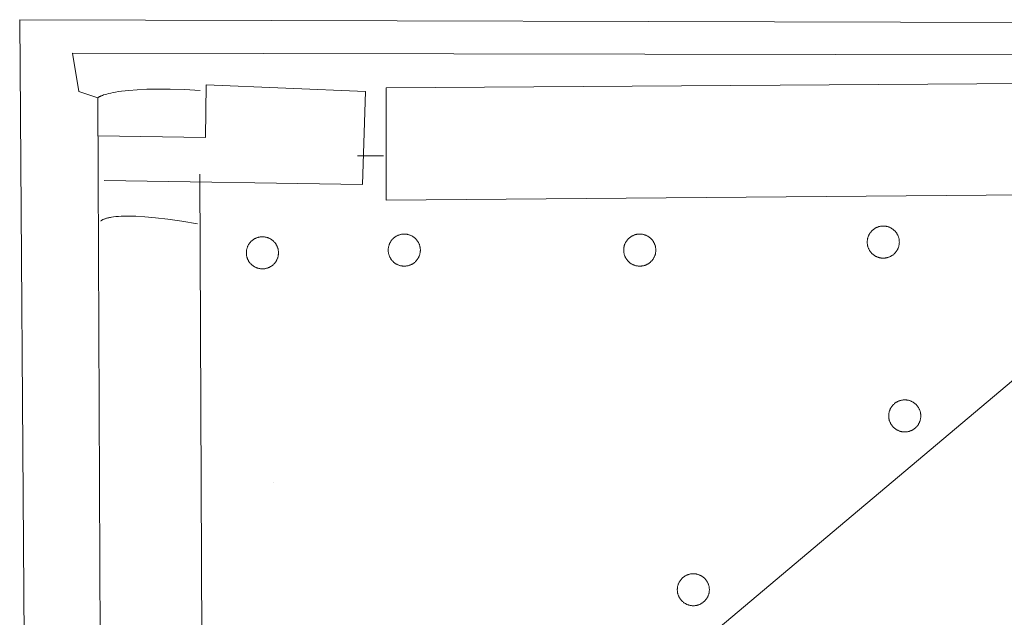
# Model space of a CAD drawing. Units: inches. Extents: x 0 to 188, y 0 to 250.
# Drawn here: x 25 to 43, y 191 to 202 of the extents above; entities that cross this region are included whole.
import ezdxf

# ---------------------------------------------------------------- set-up
doc = ezdxf.new("R2010")
doc.units = ezdxf.units.IN
doc.header["$LTSCALE"] = 0.03937
doc.header["$MEASUREMENT"] = 0
doc.layers.add('Default', color=7, linetype='Continuous')

msp = doc.modelspace()

# ---------------------------------------------------------------- linework, layer by layer
at = {"layer": 'Default', "color": 7, "lineweight": 0}
for p, q in [((26.002, 118.207), (25.379, 201.53)), ((25.379, 201.53), (98.209, 201.322)), ((97.611, 200.809), (26.332, 200.924)), ((26.332, 200.924), (26.447, 200.233)), ((60.55, 200.488), (32.004, 200.299)), ((26.447, 200.233), (26.792, 200.118)), ((28.75, 200.349), (28.738, 199.399)), ((31.629, 200.233), (28.75, 200.349)), ((31.578, 198.547), (31.629, 200.233)), ((32.004, 200.299), (32.004, 198.263)), ((26.792, 200.118), (27.137, 122.506)), ((28.738, 199.399), (26.792, 199.427)), ((31.483, 199.068), (31.957, 199.068)), ((28.981, 122.391), (28.635, 198.736)), ((26.907, 198.621), (31.578, 198.547)), ((32.004, 198.263), (60.645, 198.5)), ((47.247, 198.31), (28.832, 182.783)), ((40.813, 197.736), (40.821, 197.742)), ((40.821, 197.742), (40.829, 197.748)), ((40.829, 197.748), (40.837, 197.753)), ((40.837, 197.753), (40.846, 197.758)), ((40.846, 197.758), (40.855, 197.763)), ((40.855, 197.763), (40.864, 197.768)), ((40.864, 197.768), (40.873, 197.772)), ((40.873, 197.772), (40.882, 197.776)), ((40.882, 197.776), (40.892, 197.779)), ((40.892, 197.779), (40.901, 197.783)), ((40.901, 197.783), (40.911, 197.786)), ((40.911, 197.786), (40.921, 197.788)), ((40.921, 197.788), (40.93, 197.79)), ((40.93, 197.79), (40.94, 197.792)), ((40.94, 197.792), (40.95, 197.794)), ((40.95, 197.794), (40.96, 197.795)), ((40.96, 197.795), (40.97, 197.796)), ((40.97, 197.796), (40.98, 197.796)), ((40.98, 197.796), (40.99, 197.797)), ((40.99, 197.797), (41, 197.796)), ((41, 197.796), (41.01, 197.796)), ((41.01, 197.796), (41.02, 197.795)), ((41.02, 197.795), (41.03, 197.794)), ((41.03, 197.794), (41.04, 197.792)), ((41.04, 197.792), (41.049, 197.791)), ((41.049, 197.791), (41.059, 197.788)), ((41.059, 197.788), (41.069, 197.786)), ((41.069, 197.786), (41.078, 197.783)), ((41.078, 197.783), (41.088, 197.78)), ((41.088, 197.78), (41.097, 197.776)), ((41.097, 197.776), (41.106, 197.773)), ((41.106, 197.773), (41.115, 197.768)), ((41.115, 197.768), (41.124, 197.764)), ((41.124, 197.764), (41.133, 197.759)), ((41.133, 197.759), (41.141, 197.754)), ((41.141, 197.754), (41.15, 197.749)), ((41.15, 197.749), (41.158, 197.743)), ((41.158, 197.743), (41.166, 197.738)), ((29.614, 197.559), (29.623, 197.565)), ((29.623, 197.565), (29.632, 197.569)), ((29.632, 197.569), (29.641, 197.574)), ((29.641, 197.574), (29.65, 197.578)), ((29.65, 197.578), (29.659, 197.582)), ((29.659, 197.582), (29.668, 197.586)), ((29.668, 197.586), (29.678, 197.589)), ((29.678, 197.589), (29.688, 197.592)), ((29.688, 197.592), (29.697, 197.594)), ((29.697, 197.594), (29.707, 197.597)), ((29.707, 197.597), (29.717, 197.598)), ((29.717, 197.598), (29.727, 197.6)), ((29.727, 197.6), (29.737, 197.601)), ((29.737, 197.601), (29.747, 197.602)), ((29.747, 197.602), (29.757, 197.603)), ((29.757, 197.603), (29.767, 197.603)), ((29.767, 197.603), (29.777, 197.603)), ((29.777, 197.603), (29.787, 197.602)), ((29.787, 197.602), (29.797, 197.601)), ((29.797, 197.601), (29.807, 197.6)), ((29.807, 197.6), (29.817, 197.598)), ((29.817, 197.598), (29.827, 197.596)), ((29.827, 197.596), (29.837, 197.594)), ((29.837, 197.594), (29.847, 197.592)), ((29.847, 197.592), (29.857, 197.589)), ((29.857, 197.589), (29.866, 197.585)), ((29.866, 197.585), (29.876, 197.582)), ((29.876, 197.582), (29.885, 197.578)), ((29.885, 197.578), (29.894, 197.573)), ((29.894, 197.573), (29.903, 197.569)), ((29.903, 197.569), (29.912, 197.564)), ((29.912, 197.564), (29.921, 197.559)), ((32.123, 197.563), (32.13, 197.57)), ((32.13, 197.57), (32.137, 197.577)), ((32.137, 197.577), (32.145, 197.584)), ((32.145, 197.584), (32.153, 197.59)), ((32.153, 197.59), (32.161, 197.596)), ((32.161, 197.596), (32.169, 197.602)), ((32.169, 197.602), (32.178, 197.608)), ((32.178, 197.608), (32.186, 197.613)), ((32.186, 197.613), (32.195, 197.618)), ((32.195, 197.618), (32.204, 197.622)), ((32.204, 197.622), (32.213, 197.627)), ((32.213, 197.627), (32.223, 197.631)), ((32.223, 197.631), (32.232, 197.634)), ((32.232, 197.634), (32.242, 197.637)), ((32.242, 197.637), (32.251, 197.64)), ((32.251, 197.64), (32.261, 197.643)), ((32.261, 197.643), (32.271, 197.645)), ((32.271, 197.645), (32.281, 197.647)), ((32.281, 197.647), (32.291, 197.649)), ((32.291, 197.649), (32.301, 197.65)), ((32.301, 197.65), (32.311, 197.651)), ((32.311, 197.651), (32.321, 197.652)), ((32.321, 197.652), (32.331, 197.652)), ((32.331, 197.652), (32.341, 197.652)), ((32.341, 197.652), (32.352, 197.651)), ((32.352, 197.651), (32.362, 197.65)), ((32.362, 197.65), (32.372, 197.649)), ((32.372, 197.649), (32.382, 197.647)), ((32.382, 197.647), (32.392, 197.645)), ((32.392, 197.645), (32.402, 197.643)), ((32.402, 197.643), (32.411, 197.64)), ((32.411, 197.64), (32.421, 197.637)), ((32.421, 197.637), (32.431, 197.634)), ((32.431, 197.634), (32.44, 197.631)), ((32.44, 197.631), (32.449, 197.627)), ((32.449, 197.627), (32.459, 197.622)), ((32.459, 197.622), (32.468, 197.618)), ((32.468, 197.618), (32.477, 197.613)), ((32.477, 197.613), (32.485, 197.608)), ((32.485, 197.608), (32.494, 197.602)), ((32.494, 197.602), (32.502, 197.596)), ((32.502, 197.596), (32.51, 197.59)), ((32.51, 197.59), (32.518, 197.584)), ((32.518, 197.584), (32.526, 197.577)), ((32.526, 197.577), (32.533, 197.57)), ((32.533, 197.57), (32.54, 197.563)), ((36.379, 197.563), (36.387, 197.57)), ((36.387, 197.57), (36.394, 197.577)), ((36.394, 197.577), (36.402, 197.584)), ((36.402, 197.584), (36.41, 197.59)), ((36.41, 197.59), (36.418, 197.596)), ((36.418, 197.596), (36.426, 197.602)), ((36.426, 197.602), (36.434, 197.608)), ((36.434, 197.608), (36.443, 197.613)), ((36.443, 197.613), (36.452, 197.618)), ((36.452, 197.618), (36.461, 197.622)), ((36.461, 197.622), (36.47, 197.627)), ((36.47, 197.627), (36.479, 197.631)), ((36.479, 197.631), (36.489, 197.634)), ((36.489, 197.634), (36.498, 197.638)), ((36.498, 197.638), (36.508, 197.641)), ((36.508, 197.641), (36.518, 197.643)), ((36.518, 197.643), (36.528, 197.645)), ((36.528, 197.645), (36.538, 197.647)), ((36.538, 197.647), (36.548, 197.649)), ((36.548, 197.649), (36.558, 197.65)), ((36.558, 197.65), (36.568, 197.651)), ((36.568, 197.651), (36.578, 197.652)), ((36.578, 197.652), (36.588, 197.652)), ((36.588, 197.652), (36.598, 197.652)), ((36.598, 197.652), (36.608, 197.651)), ((36.608, 197.651), (36.619, 197.65)), ((36.619, 197.65), (36.629, 197.649)), ((36.629, 197.649), (36.639, 197.647)), ((36.639, 197.647), (36.648, 197.645)), ((36.648, 197.645), (36.658, 197.643)), ((36.658, 197.643), (36.668, 197.64)), ((36.668, 197.64), (36.678, 197.637)), ((36.678, 197.637), (36.687, 197.634)), ((36.687, 197.634), (36.697, 197.63)), ((36.697, 197.63), (36.706, 197.626)), ((36.706, 197.626), (36.715, 197.622)), ((36.715, 197.622), (36.724, 197.618)), ((36.724, 197.618), (36.733, 197.613)), ((36.733, 197.613), (36.742, 197.607)), ((36.742, 197.607), (36.75, 197.602)), ((36.75, 197.602), (36.759, 197.596)), ((36.759, 197.596), (36.767, 197.59)), ((36.767, 197.59), (36.775, 197.584)), ((36.775, 197.584), (36.782, 197.577)), ((36.782, 197.577), (36.79, 197.57)), ((36.79, 197.57), (36.797, 197.563)), ((40.705, 197.56), (40.707, 197.57)), ((40.707, 197.57), (40.709, 197.579)), ((40.709, 197.579), (40.712, 197.589)), ((40.712, 197.589), (40.715, 197.599)), ((40.715, 197.599), (40.718, 197.608)), ((40.718, 197.608), (40.722, 197.618)), ((40.722, 197.618), (40.726, 197.627)), ((40.726, 197.627), (40.73, 197.636)), ((40.73, 197.636), (40.735, 197.645)), ((40.735, 197.645), (40.74, 197.654)), ((40.74, 197.654), (40.745, 197.662)), ((40.745, 197.662), (40.751, 197.671)), ((40.751, 197.671), (40.756, 197.679)), ((40.756, 197.679), (40.763, 197.687)), ((40.763, 197.687), (40.769, 197.695)), ((40.769, 197.695), (40.776, 197.702)), ((40.776, 197.702), (40.783, 197.709)), ((40.783, 197.709), (40.79, 197.716)), ((40.79, 197.716), (40.797, 197.723)), ((40.797, 197.723), (40.805, 197.73)), ((40.805, 197.73), (40.813, 197.736)), ((41.166, 197.738), (41.174, 197.731)), ((41.174, 197.731), (41.181, 197.725)), ((41.181, 197.725), (41.189, 197.718)), ((41.189, 197.718), (41.196, 197.712)), ((41.196, 197.712), (41.203, 197.704)), ((41.203, 197.704), (41.209, 197.697)), ((41.209, 197.697), (41.216, 197.689)), ((41.216, 197.689), (41.222, 197.682)), ((41.222, 197.682), (41.228, 197.674)), ((41.228, 197.674), (41.233, 197.665)), ((41.233, 197.665), (41.238, 197.657)), ((41.238, 197.657), (41.243, 197.648)), ((41.243, 197.648), (41.248, 197.64)), ((41.248, 197.64), (41.253, 197.631)), ((41.253, 197.631), (41.257, 197.622)), ((41.257, 197.622), (41.26, 197.613)), ((41.26, 197.613), (41.264, 197.603)), ((41.264, 197.603), (41.267, 197.594)), ((41.267, 197.594), (41.27, 197.585)), ((41.27, 197.585), (41.272, 197.575)), ((41.272, 197.575), (41.275, 197.565)), ((41.275, 197.565), (41.276, 197.556)), ((29.484, 197.376), (29.486, 197.386)), ((29.486, 197.386), (29.489, 197.395)), ((29.489, 197.395), (29.492, 197.405)), ((29.492, 197.405), (29.495, 197.414)), ((29.495, 197.414), (29.499, 197.424)), ((29.499, 197.424), (29.503, 197.433)), ((29.503, 197.433), (29.507, 197.442)), ((29.507, 197.442), (29.512, 197.451)), ((29.512, 197.451), (29.517, 197.46)), ((29.517, 197.46), (29.522, 197.468)), ((29.522, 197.468), (29.527, 197.477)), ((29.527, 197.477), (29.533, 197.485)), ((29.533, 197.485), (29.539, 197.493)), ((29.539, 197.493), (29.546, 197.501)), ((29.546, 197.501), (29.552, 197.508)), ((29.552, 197.508), (29.559, 197.515)), ((29.559, 197.515), (29.566, 197.523)), ((29.566, 197.523), (29.574, 197.529)), ((29.574, 197.529), (29.581, 197.536)), ((29.581, 197.536), (29.589, 197.542)), ((29.589, 197.542), (29.597, 197.548)), ((29.597, 197.548), (29.606, 197.554)), ((29.606, 197.554), (29.614, 197.559)), ((29.921, 197.559), (29.929, 197.553)), ((29.929, 197.553), (29.938, 197.547)), ((29.938, 197.547), (29.946, 197.541)), ((29.946, 197.541), (29.954, 197.535)), ((29.954, 197.535), (29.961, 197.528)), ((29.961, 197.528), (29.969, 197.521)), ((29.969, 197.521), (29.976, 197.514)), ((29.976, 197.514), (29.983, 197.507)), ((29.983, 197.507), (29.989, 197.499)), ((29.989, 197.499), (29.996, 197.491)), ((29.996, 197.491), (30.002, 197.483)), ((30.002, 197.483), (30.008, 197.475)), ((30.008, 197.475), (30.013, 197.466)), ((30.013, 197.466), (30.018, 197.458)), ((30.018, 197.458), (30.023, 197.449)), ((30.023, 197.449), (30.028, 197.44)), ((30.028, 197.44), (30.032, 197.431)), ((30.032, 197.431), (30.036, 197.421)), ((30.036, 197.421), (30.04, 197.412)), ((30.04, 197.412), (30.043, 197.402)), ((30.043, 197.402), (30.046, 197.393)), ((30.046, 197.393), (30.049, 197.383)), ((32.042, 197.382), (32.043, 197.392)), ((32.043, 197.392), (32.044, 197.402)), ((32.044, 197.402), (32.046, 197.412)), ((32.046, 197.412), (32.048, 197.422)), ((32.048, 197.422), (32.05, 197.432)), ((32.05, 197.432), (32.053, 197.441)), ((32.053, 197.441), (32.056, 197.451)), ((32.056, 197.451), (32.059, 197.461)), ((32.059, 197.461), (32.063, 197.47)), ((32.063, 197.47), (32.067, 197.479)), ((32.067, 197.479), (32.071, 197.489)), ((32.071, 197.489), (32.075, 197.498)), ((32.075, 197.498), (32.08, 197.507)), ((32.08, 197.507), (32.086, 197.515)), ((32.086, 197.515), (32.091, 197.524)), ((32.091, 197.524), (32.097, 197.532)), ((32.097, 197.532), (32.103, 197.54)), ((32.103, 197.54), (32.109, 197.548)), ((32.109, 197.548), (32.116, 197.556)), ((32.116, 197.556), (32.123, 197.563)), ((32.54, 197.563), (32.547, 197.556)), ((32.547, 197.556), (32.554, 197.548)), ((32.554, 197.548), (32.56, 197.54)), ((32.56, 197.54), (32.566, 197.532)), ((32.566, 197.532), (32.572, 197.524)), ((32.572, 197.524), (32.578, 197.515)), ((32.578, 197.515), (32.583, 197.506)), ((32.583, 197.506), (32.588, 197.498)), ((32.588, 197.498), (32.592, 197.489)), ((32.592, 197.489), (32.597, 197.479)), ((32.597, 197.479), (32.601, 197.47)), ((32.601, 197.47), (32.604, 197.461)), ((32.604, 197.461), (32.608, 197.451)), ((32.608, 197.451), (32.61, 197.441)), ((32.61, 197.441), (32.613, 197.432)), ((32.613, 197.432), (32.615, 197.422)), ((32.615, 197.422), (32.617, 197.412)), ((32.617, 197.412), (32.619, 197.402)), ((32.619, 197.402), (32.62, 197.392)), ((32.62, 197.392), (32.621, 197.382)), ((36.299, 197.392), (36.301, 197.402)), ((36.299, 197.382), (36.299, 197.392)), ((36.301, 197.402), (36.302, 197.412)), ((36.302, 197.412), (36.304, 197.422)), ((36.304, 197.422), (36.307, 197.432)), ((36.307, 197.432), (36.309, 197.442)), ((36.309, 197.442), (36.312, 197.451)), ((36.312, 197.451), (36.315, 197.461)), ((36.315, 197.461), (36.319, 197.47)), ((36.319, 197.47), (36.323, 197.48)), ((36.323, 197.48), (36.327, 197.489)), ((36.327, 197.489), (36.332, 197.498)), ((36.332, 197.498), (36.337, 197.507)), ((36.337, 197.507), (36.342, 197.515)), ((36.342, 197.515), (36.348, 197.524)), ((36.348, 197.524), (36.353, 197.532)), ((36.353, 197.532), (36.359, 197.54)), ((36.359, 197.54), (36.366, 197.548)), ((36.366, 197.548), (36.372, 197.556)), ((36.372, 197.556), (36.379, 197.563)), ((36.797, 197.563), (36.804, 197.555)), ((36.804, 197.555), (36.81, 197.548)), ((36.81, 197.548), (36.817, 197.54)), ((36.817, 197.54), (36.823, 197.532)), ((36.823, 197.532), (36.829, 197.524)), ((36.829, 197.524), (36.834, 197.515)), ((36.834, 197.515), (36.839, 197.506)), ((36.839, 197.506), (36.844, 197.498)), ((36.844, 197.498), (36.849, 197.488)), ((36.849, 197.488), (36.853, 197.479)), ((36.853, 197.479), (36.857, 197.47)), ((36.857, 197.47), (36.861, 197.461)), ((36.861, 197.461), (36.864, 197.451)), ((36.864, 197.451), (36.867, 197.441)), ((36.867, 197.441), (36.87, 197.431)), ((36.87, 197.431), (36.872, 197.422)), ((36.872, 197.422), (36.874, 197.412)), ((36.874, 197.412), (36.875, 197.402)), ((36.875, 197.402), (36.877, 197.392)), ((36.877, 197.392), (36.878, 197.382)), ((40.7, 197.52), (40.701, 197.53)), ((40.7, 197.51), (40.7, 197.52)), ((40.7, 197.5), (40.7, 197.51)), ((40.7, 197.49), (40.7, 197.5)), ((40.701, 197.48), (40.7, 197.49)), ((40.701, 197.53), (40.702, 197.54)), ((40.702, 197.47), (40.701, 197.48)), ((40.702, 197.54), (40.703, 197.55)), ((40.703, 197.46), (40.702, 197.47)), ((40.703, 197.55), (40.705, 197.56)), ((40.705, 197.45), (40.703, 197.46)), ((40.707, 197.44), (40.705, 197.45)), ((40.71, 197.43), (40.707, 197.44)), ((40.713, 197.42), (40.71, 197.43)), ((40.716, 197.411), (40.713, 197.42)), ((40.719, 197.401), (40.716, 197.411)), ((40.723, 197.392), (40.719, 197.401)), ((40.727, 197.383), (40.723, 197.392)), ((41.256, 197.389), (41.252, 197.38)), ((41.26, 197.398), (41.256, 197.389)), ((41.263, 197.408), (41.26, 197.398)), ((41.267, 197.417), (41.263, 197.408)), ((41.269, 197.427), (41.267, 197.417)), ((41.272, 197.436), (41.269, 197.427)), ((41.274, 197.446), (41.272, 197.436)), ((41.276, 197.456), (41.274, 197.446)), ((41.276, 197.556), (41.278, 197.546)), ((41.278, 197.466), (41.276, 197.456)), ((41.278, 197.546), (41.279, 197.536)), ((41.279, 197.476), (41.278, 197.466)), ((41.279, 197.536), (41.28, 197.526)), ((41.28, 197.486), (41.279, 197.476)), ((41.28, 197.526), (41.28, 197.516)), ((41.28, 197.516), (41.281, 197.506)), ((41.281, 197.506), (41.28, 197.496)), ((41.28, 197.496), (41.28, 197.486)), ((29.477, 197.336), (29.478, 197.346)), ((29.477, 197.326), (29.477, 197.336)), ((29.477, 197.316), (29.477, 197.326)), ((29.477, 197.306), (29.477, 197.316)), ((29.477, 197.296), (29.477, 197.306)), ((29.478, 197.286), (29.477, 197.296)), ((29.478, 197.346), (29.48, 197.356)), ((29.479, 197.276), (29.478, 197.286)), ((29.48, 197.266), (29.479, 197.276)), ((29.48, 197.356), (29.481, 197.366)), ((29.482, 197.256), (29.48, 197.266)), ((29.481, 197.366), (29.484, 197.376)), ((29.484, 197.246), (29.482, 197.256)), ((29.487, 197.236), (29.484, 197.246)), ((29.49, 197.227), (29.487, 197.236)), ((29.493, 197.217), (29.49, 197.227)), ((29.496, 197.208), (29.493, 197.217)), ((29.5, 197.198), (29.496, 197.208)), ((30.04, 197.214), (30.036, 197.205)), ((30.043, 197.224), (30.04, 197.214)), ((30.046, 197.233), (30.043, 197.224)), ((30.049, 197.243), (30.046, 197.233)), ((30.049, 197.383), (30.051, 197.373)), ((30.051, 197.253), (30.049, 197.243)), ((30.051, 197.373), (30.053, 197.363)), ((30.053, 197.263), (30.051, 197.253)), ((30.053, 197.363), (30.054, 197.353)), ((30.054, 197.273), (30.053, 197.263)), ((30.054, 197.353), (30.056, 197.343)), ((30.056, 197.283), (30.054, 197.273)), ((30.056, 197.343), (30.056, 197.333)), ((30.056, 197.333), (30.057, 197.323)), ((30.057, 197.303), (30.056, 197.293)), ((30.056, 197.293), (30.056, 197.283)), ((30.057, 197.323), (30.057, 197.313)), ((30.057, 197.313), (30.057, 197.303)), ((32.042, 197.372), (32.042, 197.382)), ((32.042, 197.362), (32.042, 197.372)), ((32.042, 197.351), (32.042, 197.362)), ((32.042, 197.341), (32.042, 197.351)), ((32.043, 197.331), (32.042, 197.341)), ((32.044, 197.321), (32.043, 197.331)), ((32.046, 197.311), (32.044, 197.321)), ((32.048, 197.301), (32.046, 197.311)), ((32.05, 197.291), (32.048, 197.301)), ((32.053, 197.282), (32.05, 197.291)), ((32.056, 197.272), (32.053, 197.282)), ((32.059, 197.262), (32.056, 197.272)), ((32.063, 197.253), (32.059, 197.262)), ((32.067, 197.244), (32.063, 197.253)), ((32.071, 197.234), (32.067, 197.244)), ((32.076, 197.225), (32.071, 197.234)), ((32.08, 197.217), (32.076, 197.225)), ((32.086, 197.208), (32.08, 197.217)), ((32.091, 197.199), (32.086, 197.208)), ((32.578, 197.208), (32.572, 197.199)), ((32.583, 197.216), (32.578, 197.208)), ((32.588, 197.225), (32.583, 197.216)), ((32.592, 197.234), (32.588, 197.225)), ((32.597, 197.243), (32.592, 197.234)), ((32.601, 197.253), (32.597, 197.243)), ((32.604, 197.262), (32.601, 197.253)), ((32.608, 197.272), (32.604, 197.262)), ((32.61, 197.281), (32.608, 197.272)), ((32.613, 197.291), (32.61, 197.281)), ((32.615, 197.301), (32.613, 197.291)), ((32.617, 197.311), (32.615, 197.301)), ((32.619, 197.321), (32.617, 197.311)), ((32.62, 197.331), (32.619, 197.321)), ((32.621, 197.341), (32.62, 197.331)), ((32.621, 197.382), (32.622, 197.371)), ((32.622, 197.351), (32.621, 197.341)), ((32.622, 197.371), (32.622, 197.361)), ((32.622, 197.361), (32.622, 197.351)), ((36.298, 197.372), (36.299, 197.382)), ((36.298, 197.362), (36.298, 197.372)), ((36.298, 197.352), (36.298, 197.362)), ((36.299, 197.341), (36.298, 197.352)), ((36.299, 197.331), (36.299, 197.341)), ((36.301, 197.321), (36.299, 197.331)), ((36.302, 197.311), (36.301, 197.321)), ((36.304, 197.301), (36.302, 197.311)), ((36.306, 197.291), (36.304, 197.301)), ((36.309, 197.282), (36.306, 197.291)), ((36.312, 197.272), (36.309, 197.282)), ((36.315, 197.262), (36.312, 197.272)), ((36.319, 197.253), (36.315, 197.262)), ((36.323, 197.244), (36.319, 197.253)), ((36.327, 197.234), (36.323, 197.244)), ((36.332, 197.225), (36.327, 197.234)), ((36.337, 197.217), (36.332, 197.225)), ((36.342, 197.208), (36.337, 197.217)), ((36.347, 197.199), (36.342, 197.208)), ((36.834, 197.208), (36.829, 197.199)), ((36.839, 197.216), (36.834, 197.208)), ((36.844, 197.225), (36.839, 197.216)), ((36.849, 197.234), (36.844, 197.225)), ((36.853, 197.243), (36.849, 197.234)), ((36.857, 197.253), (36.853, 197.243)), ((36.861, 197.262), (36.857, 197.253)), ((36.864, 197.272), (36.861, 197.262)), ((36.867, 197.281), (36.864, 197.272)), ((36.87, 197.291), (36.867, 197.281)), ((36.872, 197.301), (36.87, 197.291)), ((36.874, 197.311), (36.872, 197.301)), ((36.875, 197.321), (36.874, 197.311)), ((36.877, 197.331), (36.875, 197.321)), ((36.878, 197.341), (36.877, 197.331)), ((36.878, 197.382), (36.878, 197.371)), ((36.878, 197.371), (36.878, 197.361)), ((36.878, 197.361), (36.878, 197.351)), ((36.878, 197.351), (36.878, 197.341)), ((40.732, 197.374), (40.727, 197.383)), ((40.736, 197.365), (40.732, 197.374)), ((40.741, 197.356), (40.736, 197.365)), ((40.747, 197.348), (40.741, 197.356)), ((40.752, 197.339), (40.747, 197.348)), ((40.758, 197.331), (40.752, 197.339)), ((40.764, 197.323), (40.758, 197.331)), ((40.771, 197.316), (40.764, 197.323)), ((40.778, 197.308), (40.771, 197.316)), ((40.785, 197.301), (40.778, 197.308)), ((40.792, 197.294), (40.785, 197.301)), ((40.799, 197.287), (40.792, 197.294)), ((40.807, 197.281), (40.799, 197.287)), ((40.815, 197.275), (40.807, 197.281)), ((40.823, 197.269), (40.815, 197.275)), ((40.831, 197.263), (40.823, 197.269)), ((40.84, 197.258), (40.831, 197.263)), ((40.849, 197.253), (40.84, 197.258)), ((40.858, 197.248), (40.849, 197.253)), ((40.867, 197.243), (40.858, 197.248)), ((40.876, 197.239), (40.867, 197.243)), ((40.885, 197.235), (40.876, 197.239)), ((40.895, 197.232), (40.885, 197.235)), ((40.904, 197.229), (40.895, 197.232)), ((40.914, 197.226), (40.904, 197.229)), ((40.923, 197.224), (40.914, 197.226)), ((40.933, 197.221), (40.923, 197.224)), ((40.943, 197.22), (40.933, 197.221)), ((40.953, 197.218), (40.943, 197.22)), ((40.963, 197.217), (40.953, 197.218)), ((40.973, 197.216), (40.963, 197.217)), ((40.983, 197.216), (40.973, 197.216)), ((40.993, 197.216), (40.983, 197.216)), ((41.003, 197.216), (40.993, 197.216)), ((41.013, 197.217), (41.003, 197.216)), ((41.023, 197.218), (41.013, 197.217)), ((41.033, 197.219), (41.023, 197.218)), ((41.043, 197.221), (41.033, 197.219)), ((41.053, 197.223), (41.043, 197.221)), ((41.063, 197.225), (41.053, 197.223)), ((41.073, 197.228), (41.063, 197.225)), ((41.082, 197.231), (41.073, 197.228)), ((41.092, 197.234), (41.082, 197.231)), ((41.101, 197.238), (41.092, 197.234)), ((41.11, 197.242), (41.101, 197.238)), ((41.119, 197.246), (41.11, 197.242)), ((41.128, 197.251), (41.119, 197.246)), ((41.137, 197.256), (41.128, 197.251)), ((41.146, 197.261), (41.137, 197.256)), ((41.154, 197.267), (41.146, 197.261)), ((41.162, 197.272), (41.154, 197.267)), ((41.17, 197.278), (41.162, 197.272)), ((41.178, 197.285), (41.17, 197.278)), ((41.186, 197.292), (41.178, 197.285)), ((41.193, 197.298), (41.186, 197.292)), ((41.2, 197.306), (41.193, 197.298)), ((41.207, 197.313), (41.2, 197.306)), ((41.214, 197.321), (41.207, 197.313)), ((41.22, 197.328), (41.214, 197.321)), ((41.226, 197.337), (41.22, 197.328)), ((41.232, 197.345), (41.226, 197.337)), ((41.237, 197.353), (41.232, 197.345)), ((41.242, 197.362), (41.237, 197.353)), ((41.247, 197.371), (41.242, 197.362)), ((41.252, 197.38), (41.247, 197.371)), ((29.504, 197.189), (29.5, 197.198)), ((29.508, 197.18), (29.504, 197.189)), ((29.513, 197.171), (29.508, 197.18)), ((29.518, 197.163), (29.513, 197.171)), ((29.524, 197.154), (29.518, 197.163)), ((29.529, 197.146), (29.524, 197.154)), ((29.535, 197.138), (29.529, 197.146)), ((29.541, 197.13), (29.535, 197.138)), ((29.548, 197.122), (29.541, 197.13)), ((29.555, 197.114), (29.548, 197.122)), ((29.562, 197.107), (29.555, 197.114)), ((29.569, 197.1), (29.562, 197.107)), ((29.576, 197.093), (29.569, 197.1)), ((29.584, 197.087), (29.576, 197.093)), ((29.592, 197.081), (29.584, 197.087)), ((29.6, 197.075), (29.592, 197.081)), ((29.608, 197.069), (29.6, 197.075)), ((29.617, 197.064), (29.608, 197.069)), ((29.626, 197.059), (29.617, 197.064)), ((29.634, 197.054), (29.626, 197.059)), ((29.644, 197.05), (29.634, 197.054)), ((29.653, 197.046), (29.644, 197.05)), ((29.662, 197.042), (29.653, 197.046)), ((29.671, 197.038), (29.662, 197.042)), ((29.681, 197.035), (29.671, 197.038)), ((29.691, 197.032), (29.681, 197.035)), ((29.7, 197.03), (29.691, 197.032)), ((29.71, 197.028), (29.7, 197.03)), ((29.84, 197.032), (29.83, 197.029)), ((29.85, 197.034), (29.84, 197.032)), ((29.859, 197.037), (29.85, 197.034)), ((29.869, 197.041), (29.859, 197.037)), ((29.878, 197.044), (29.869, 197.041)), ((29.887, 197.048), (29.878, 197.044)), ((29.896, 197.053), (29.887, 197.048)), ((29.905, 197.057), (29.896, 197.053)), ((29.914, 197.062), (29.905, 197.057)), ((29.923, 197.068), (29.914, 197.062)), ((29.931, 197.073), (29.923, 197.068)), ((29.939, 197.079), (29.931, 197.073)), ((29.947, 197.085), (29.939, 197.079)), ((29.955, 197.091), (29.947, 197.085)), ((29.963, 197.098), (29.955, 197.091)), ((29.97, 197.105), (29.963, 197.098)), ((29.977, 197.112), (29.97, 197.105)), ((29.984, 197.12), (29.977, 197.112)), ((29.99, 197.127), (29.984, 197.12)), ((29.997, 197.135), (29.99, 197.127)), ((30.003, 197.143), (29.997, 197.135)), ((30.008, 197.151), (30.003, 197.143)), ((30.014, 197.16), (30.008, 197.151)), ((30.019, 197.168), (30.014, 197.16)), ((30.024, 197.177), (30.019, 197.168)), ((30.028, 197.186), (30.024, 197.177)), ((30.032, 197.195), (30.028, 197.186)), ((30.036, 197.205), (30.032, 197.195)), ((32.097, 197.191), (32.091, 197.199)), ((32.103, 197.183), (32.097, 197.191)), ((32.109, 197.175), (32.103, 197.183)), ((32.116, 197.167), (32.109, 197.175)), ((32.123, 197.16), (32.116, 197.167)), ((32.13, 197.153), (32.123, 197.16)), ((32.138, 197.146), (32.13, 197.153)), ((32.145, 197.139), (32.138, 197.146)), ((32.153, 197.133), (32.145, 197.139)), ((32.161, 197.127), (32.153, 197.133)), ((32.169, 197.121), (32.161, 197.127)), ((32.178, 197.116), (32.169, 197.121)), ((32.187, 197.11), (32.178, 197.116)), ((32.195, 197.105), (32.187, 197.11)), ((32.204, 197.101), (32.195, 197.105)), ((32.214, 197.097), (32.204, 197.101)), ((32.223, 197.093), (32.214, 197.097)), ((32.232, 197.089), (32.223, 197.093)), ((32.242, 197.086), (32.232, 197.089)), ((32.252, 197.083), (32.242, 197.086)), ((32.261, 197.08), (32.252, 197.083)), ((32.271, 197.078), (32.261, 197.08)), ((32.281, 197.076), (32.271, 197.078)), ((32.291, 197.074), (32.281, 197.076)), ((32.301, 197.073), (32.291, 197.074)), ((32.311, 197.072), (32.301, 197.073)), ((32.321, 197.072), (32.311, 197.072)), ((32.332, 197.071), (32.321, 197.072)), ((32.342, 197.072), (32.332, 197.071)), ((32.352, 197.072), (32.342, 197.072)), ((32.362, 197.073), (32.352, 197.072)), ((32.372, 197.074), (32.362, 197.073)), ((32.382, 197.076), (32.372, 197.074)), ((32.392, 197.078), (32.382, 197.076)), ((32.402, 197.08), (32.392, 197.078)), ((32.411, 197.083), (32.402, 197.08)), ((32.421, 197.086), (32.411, 197.083)), ((32.431, 197.089), (32.421, 197.086)), ((32.44, 197.093), (32.431, 197.089)), ((32.45, 197.096), (32.44, 197.093)), ((32.459, 197.101), (32.45, 197.096)), ((32.468, 197.105), (32.459, 197.101)), ((32.477, 197.11), (32.468, 197.105)), ((32.485, 197.115), (32.477, 197.11)), ((32.494, 197.121), (32.485, 197.115)), ((32.502, 197.127), (32.494, 197.121)), ((32.51, 197.133), (32.502, 197.127)), ((32.518, 197.139), (32.51, 197.133)), ((32.526, 197.146), (32.518, 197.139)), ((32.533, 197.153), (32.526, 197.146)), ((32.54, 197.16), (32.533, 197.153)), ((32.547, 197.167), (32.54, 197.16)), ((32.554, 197.175), (32.547, 197.167)), ((32.56, 197.183), (32.554, 197.175)), ((32.566, 197.191), (32.56, 197.183)), ((32.572, 197.199), (32.566, 197.191)), ((36.353, 197.191), (36.347, 197.199)), ((36.359, 197.183), (36.353, 197.191)), ((36.366, 197.175), (36.359, 197.183)), ((36.372, 197.167), (36.366, 197.175)), ((36.379, 197.16), (36.372, 197.167)), ((36.386, 197.153), (36.379, 197.16)), ((36.394, 197.146), (36.386, 197.153)), ((36.401, 197.139), (36.394, 197.146)), ((36.409, 197.133), (36.401, 197.139)), ((36.417, 197.127), (36.409, 197.133)), ((36.426, 197.121), (36.417, 197.127)), ((36.434, 197.116), (36.426, 197.121)), ((36.443, 197.11), (36.434, 197.116)), ((36.452, 197.105), (36.443, 197.11)), ((36.461, 197.101), (36.452, 197.105)), ((36.47, 197.096), (36.461, 197.101)), ((36.479, 197.093), (36.47, 197.096)), ((36.489, 197.089), (36.479, 197.093)), ((36.498, 197.086), (36.489, 197.089)), ((36.508, 197.083), (36.498, 197.086)), ((36.518, 197.08), (36.508, 197.083)), ((36.528, 197.078), (36.518, 197.08)), ((36.538, 197.076), (36.528, 197.078)), ((36.548, 197.074), (36.538, 197.076)), ((36.558, 197.073), (36.548, 197.074)), ((36.568, 197.072), (36.558, 197.073)), ((36.578, 197.072), (36.568, 197.072)), ((36.588, 197.071), (36.578, 197.072)), ((36.598, 197.072), (36.588, 197.071)), ((36.608, 197.072), (36.598, 197.072)), ((36.618, 197.073), (36.608, 197.072)), ((36.628, 197.074), (36.618, 197.073)), ((36.638, 197.076), (36.628, 197.074)), ((36.648, 197.078), (36.638, 197.076)), ((36.658, 197.08), (36.648, 197.078)), ((36.668, 197.083), (36.658, 197.08)), ((36.678, 197.085), (36.668, 197.083)), ((36.687, 197.089), (36.678, 197.085)), ((36.697, 197.092), (36.687, 197.089)), ((36.706, 197.096), (36.697, 197.092)), ((36.715, 197.101), (36.706, 197.096)), ((36.724, 197.105), (36.715, 197.101)), ((36.733, 197.11), (36.724, 197.105)), ((36.742, 197.115), (36.733, 197.11)), ((36.75, 197.121), (36.742, 197.115)), ((36.758, 197.127), (36.75, 197.121)), ((36.767, 197.133), (36.758, 197.127)), ((36.774, 197.139), (36.767, 197.133)), ((36.782, 197.146), (36.774, 197.139)), ((36.79, 197.153), (36.782, 197.146)), ((36.797, 197.16), (36.79, 197.153)), ((36.804, 197.167), (36.797, 197.16)), ((36.81, 197.175), (36.804, 197.167)), ((36.817, 197.183), (36.81, 197.175)), ((36.823, 197.191), (36.817, 197.183)), ((36.829, 197.199), (36.823, 197.191)), ((29.72, 197.026), (29.71, 197.028)), ((29.73, 197.025), (29.72, 197.026)), ((29.74, 197.023), (29.73, 197.025)), ((29.75, 197.023), (29.74, 197.023)), ((29.76, 197.022), (29.75, 197.023)), ((29.77, 197.022), (29.76, 197.022)), ((29.78, 197.023), (29.77, 197.022)), ((29.79, 197.023), (29.78, 197.023)), ((29.8, 197.024), (29.79, 197.023)), ((29.81, 197.025), (29.8, 197.024)), ((29.82, 197.027), (29.81, 197.025)), ((29.83, 197.029), (29.82, 197.027)), ((41.143, 194.532), (41.149, 194.54)), ((41.149, 194.54), (41.156, 194.548)), ((41.156, 194.548), (41.162, 194.556)), ((41.162, 194.556), (41.169, 194.563)), ((41.169, 194.563), (41.176, 194.57)), ((41.176, 194.57), (41.184, 194.577)), ((41.184, 194.577), (41.191, 194.584)), ((41.191, 194.584), (41.199, 194.59)), ((41.199, 194.59), (41.207, 194.596)), ((41.207, 194.596), (41.216, 194.602)), ((41.216, 194.602), (41.224, 194.608)), ((41.224, 194.608), (41.233, 194.613)), ((41.233, 194.613), (41.241, 194.618)), ((41.241, 194.618), (41.25, 194.622)), ((41.25, 194.622), (41.26, 194.627)), ((41.26, 194.627), (41.269, 194.631)), ((41.269, 194.631), (41.278, 194.634)), ((41.278, 194.634), (41.288, 194.638)), ((41.288, 194.638), (41.298, 194.641)), ((41.298, 194.641), (41.307, 194.643)), ((41.307, 194.643), (41.317, 194.645)), ((41.317, 194.645), (41.327, 194.647)), ((41.327, 194.647), (41.337, 194.649)), ((41.337, 194.649), (41.347, 194.65)), ((41.347, 194.65), (41.357, 194.651)), ((41.357, 194.651), (41.367, 194.652)), ((41.367, 194.652), (41.377, 194.652)), ((41.377, 194.652), (41.387, 194.652)), ((41.387, 194.652), (41.397, 194.651)), ((41.397, 194.651), (41.407, 194.65)), ((41.407, 194.65), (41.417, 194.649)), ((41.417, 194.649), (41.427, 194.648)), ((41.427, 194.648), (41.436, 194.646)), ((41.436, 194.646), (41.446, 194.644)), ((41.446, 194.644), (41.456, 194.641)), ((41.456, 194.641), (41.465, 194.638)), ((41.465, 194.638), (41.475, 194.635)), ((41.475, 194.635), (41.484, 194.632)), ((41.484, 194.632), (41.493, 194.628)), ((41.493, 194.628), (41.502, 194.624)), ((41.502, 194.624), (41.511, 194.619)), ((41.511, 194.619), (41.52, 194.615)), ((41.52, 194.615), (41.528, 194.61)), ((41.528, 194.61), (41.537, 194.604)), ((41.537, 194.604), (41.545, 194.599)), ((41.545, 194.599), (41.553, 194.593)), ((41.553, 194.593), (41.561, 194.587)), ((41.561, 194.587), (41.568, 194.58)), ((41.568, 194.58), (41.576, 194.574)), ((41.576, 194.574), (41.583, 194.567)), ((41.583, 194.567), (41.59, 194.56)), ((41.59, 194.56), (41.596, 194.552)), ((41.596, 194.552), (41.603, 194.545)), ((41.603, 194.545), (41.609, 194.537)), ((41.088, 194.372), (41.089, 194.382)), ((41.088, 194.362), (41.088, 194.372)), ((41.088, 194.352), (41.088, 194.362)), ((41.089, 194.382), (41.09, 194.392)), ((41.09, 194.392), (41.091, 194.402)), ((41.091, 194.402), (41.092, 194.412)), ((41.092, 194.412), (41.094, 194.422)), ((41.094, 194.422), (41.097, 194.432)), ((41.097, 194.432), (41.099, 194.442)), ((41.099, 194.442), (41.102, 194.451)), ((41.102, 194.451), (41.106, 194.461)), ((41.106, 194.461), (41.109, 194.47)), ((41.109, 194.47), (41.113, 194.48)), ((41.113, 194.48), (41.117, 194.489)), ((41.117, 194.489), (41.122, 194.498)), ((41.122, 194.498), (41.127, 194.507)), ((41.127, 194.507), (41.132, 194.515)), ((41.132, 194.515), (41.137, 194.524)), ((41.137, 194.524), (41.143, 194.532)), ((41.609, 194.537), (41.615, 194.529)), ((41.615, 194.529), (41.62, 194.521)), ((41.62, 194.521), (41.626, 194.512)), ((41.626, 194.512), (41.631, 194.504)), ((41.631, 194.504), (41.635, 194.495)), ((41.635, 194.495), (41.64, 194.486)), ((41.64, 194.486), (41.644, 194.477)), ((41.644, 194.477), (41.648, 194.468)), ((41.648, 194.468), (41.651, 194.459)), ((41.651, 194.459), (41.654, 194.449)), ((41.654, 194.449), (41.657, 194.44)), ((41.657, 194.44), (41.66, 194.43)), ((41.66, 194.43), (41.662, 194.421)), ((41.662, 194.421), (41.664, 194.411)), ((41.664, 194.411), (41.665, 194.401)), ((41.665, 194.401), (41.666, 194.391)), ((41.666, 194.391), (41.667, 194.381)), ((41.667, 194.381), (41.668, 194.371)), ((41.668, 194.371), (41.668, 194.361)), ((41.668, 194.361), (41.668, 194.351)), ((41.089, 194.342), (41.088, 194.352)), ((41.09, 194.332), (41.089, 194.342)), ((41.091, 194.322), (41.09, 194.332)), ((41.093, 194.312), (41.091, 194.322)), ((41.095, 194.302), (41.093, 194.312)), ((41.097, 194.292), (41.095, 194.302)), ((41.099, 194.282), (41.097, 194.292)), ((41.102, 194.272), (41.099, 194.282)), ((41.106, 194.263), (41.102, 194.272)), ((41.109, 194.253), (41.106, 194.263)), ((41.113, 194.244), (41.109, 194.253)), ((41.118, 194.235), (41.113, 194.244)), ((41.122, 194.226), (41.118, 194.235)), ((41.127, 194.217), (41.122, 194.226)), ((41.132, 194.208), (41.127, 194.217)), ((41.138, 194.2), (41.132, 194.208)), ((41.144, 194.192), (41.138, 194.2)), ((41.15, 194.184), (41.144, 194.192)), ((41.156, 194.176), (41.15, 194.184)), ((41.606, 194.183), (41.6, 194.175)), ((41.612, 194.191), (41.606, 194.183)), ((41.618, 194.2), (41.612, 194.191)), ((41.624, 194.208), (41.618, 194.2)), ((41.629, 194.217), (41.624, 194.208)), ((41.634, 194.226), (41.629, 194.217)), ((41.638, 194.235), (41.634, 194.226)), ((41.643, 194.244), (41.638, 194.235)), ((41.647, 194.253), (41.643, 194.244)), ((41.65, 194.262), (41.647, 194.253)), ((41.654, 194.272), (41.65, 194.262)), ((41.656, 194.282), (41.654, 194.272)), ((41.659, 194.291), (41.656, 194.282)), ((41.661, 194.301), (41.659, 194.291)), ((41.663, 194.311), (41.661, 194.301)), ((41.665, 194.321), (41.663, 194.311)), ((41.666, 194.331), (41.665, 194.321)), ((41.667, 194.341), (41.666, 194.331)), ((41.668, 194.351), (41.667, 194.341)), ((41.163, 194.168), (41.156, 194.176)), ((41.169, 194.161), (41.163, 194.168)), ((41.177, 194.154), (41.169, 194.161)), ((41.184, 194.147), (41.177, 194.154)), ((41.192, 194.14), (41.184, 194.147)), ((41.2, 194.134), (41.192, 194.14)), ((41.208, 194.128), (41.2, 194.134)), ((41.216, 194.122), (41.208, 194.128)), ((41.224, 194.116), (41.216, 194.122)), ((41.233, 194.111), (41.224, 194.116)), ((41.242, 194.106), (41.233, 194.111)), ((41.251, 194.102), (41.242, 194.106)), ((41.26, 194.097), (41.251, 194.102)), ((41.269, 194.093), (41.26, 194.097)), ((41.279, 194.09), (41.269, 194.093)), ((41.288, 194.086), (41.279, 194.09)), ((41.298, 194.083), (41.288, 194.086)), ((41.308, 194.081), (41.298, 194.083)), ((41.318, 194.079), (41.308, 194.081)), ((41.328, 194.077), (41.318, 194.079)), ((41.337, 194.075), (41.328, 194.077)), ((41.348, 194.074), (41.337, 194.075)), ((41.358, 194.073), (41.348, 194.074)), ((41.368, 194.072), (41.358, 194.073)), ((41.378, 194.072), (41.368, 194.072)), ((41.388, 194.072), (41.378, 194.072)), ((41.398, 194.073), (41.388, 194.072)), ((41.408, 194.074), (41.398, 194.073)), ((41.418, 194.075), (41.408, 194.074)), ((41.428, 194.077), (41.418, 194.075)), ((41.438, 194.078), (41.428, 194.077)), ((41.448, 194.081), (41.438, 194.078)), ((41.458, 194.083), (41.448, 194.081)), ((41.467, 194.086), (41.458, 194.083)), ((41.477, 194.09), (41.467, 194.086)), ((41.486, 194.093), (41.477, 194.09)), ((41.496, 194.097), (41.486, 194.093)), ((41.505, 194.101), (41.496, 194.097)), ((41.514, 194.106), (41.505, 194.101)), ((41.523, 194.111), (41.514, 194.106)), ((41.531, 194.116), (41.523, 194.111)), ((41.54, 194.122), (41.531, 194.116)), ((41.548, 194.127), (41.54, 194.122)), ((41.556, 194.133), (41.548, 194.127)), ((41.564, 194.14), (41.556, 194.133)), ((41.572, 194.146), (41.564, 194.14)), ((41.579, 194.153), (41.572, 194.146)), ((41.586, 194.16), (41.579, 194.153)), ((41.593, 194.168), (41.586, 194.16)), ((41.6, 194.175), (41.593, 194.168)), ((29.961, 193.152), (29.961, 193.152)), ((29.961, 193.152), (29.961, 193.152)), ((29.961, 193.152), (29.961, 193.152)), ((29.961, 193.152), (29.961, 193.152)), ((37.288, 191.325), (37.292, 191.335)), ((37.292, 191.335), (37.296, 191.344)), ((37.296, 191.344), (37.3, 191.353)), ((37.3, 191.353), (37.305, 191.362)), ((37.305, 191.362), (37.31, 191.37)), ((37.31, 191.37), (37.316, 191.379)), ((37.316, 191.379), (37.322, 191.387)), ((37.322, 191.387), (37.328, 191.395)), ((37.328, 191.395), (37.334, 191.403)), ((37.334, 191.403), (37.341, 191.411)), ((37.341, 191.411), (37.347, 191.418)), ((37.347, 191.418), (37.354, 191.425)), ((37.354, 191.425), (37.362, 191.432)), ((37.362, 191.432), (37.369, 191.439)), ((37.369, 191.439), (37.377, 191.445)), ((37.377, 191.445), (37.385, 191.451)), ((37.385, 191.451), (37.394, 191.457)), ((37.394, 191.457), (37.402, 191.463)), ((37.402, 191.463), (37.411, 191.468)), ((37.411, 191.468), (37.419, 191.473)), ((37.419, 191.473), (37.428, 191.478)), ((37.428, 191.478), (37.438, 191.482)), ((37.438, 191.482), (37.447, 191.486)), ((37.447, 191.486), (37.456, 191.49)), ((37.456, 191.49), (37.466, 191.493)), ((37.466, 191.493), (37.475, 191.496)), ((37.475, 191.496), (37.485, 191.499)), ((37.485, 191.499), (37.495, 191.501)), ((37.495, 191.501), (37.505, 191.503)), ((37.505, 191.503), (37.515, 191.504)), ((37.515, 191.504), (37.525, 191.506)), ((37.525, 191.506), (37.535, 191.507)), ((37.535, 191.507), (37.545, 191.507)), ((37.545, 191.507), (37.555, 191.507)), ((37.555, 191.507), (37.565, 191.507)), ((37.565, 191.507), (37.575, 191.507)), ((37.575, 191.507), (37.585, 191.506)), ((37.585, 191.506), (37.595, 191.505)), ((37.595, 191.505), (37.605, 191.503)), ((37.605, 191.503), (37.615, 191.501)), ((37.615, 191.501), (37.625, 191.499)), ((37.625, 191.499), (37.635, 191.496)), ((37.635, 191.496), (37.645, 191.493)), ((37.645, 191.493), (37.654, 191.49)), ((37.654, 191.49), (37.664, 191.486)), ((37.664, 191.486), (37.673, 191.483)), ((37.673, 191.483), (37.682, 191.478)), ((37.682, 191.478), (37.691, 191.474)), ((37.691, 191.474), (37.7, 191.469)), ((37.7, 191.469), (37.709, 191.464)), ((37.709, 191.464), (37.718, 191.458)), ((37.718, 191.458), (37.726, 191.452)), ((37.726, 191.452), (37.734, 191.446)), ((37.734, 191.446), (37.742, 191.44)), ((37.742, 191.44), (37.75, 191.433)), ((37.75, 191.433), (37.757, 191.426)), ((37.757, 191.426), (37.764, 191.419)), ((37.764, 191.419), (37.771, 191.412)), ((37.771, 191.412), (37.778, 191.404)), ((37.778, 191.404), (37.784, 191.396)), ((37.784, 191.396), (37.79, 191.388)), ((37.79, 191.388), (37.796, 191.38)), ((37.796, 191.38), (37.802, 191.371)), ((37.802, 191.371), (37.807, 191.363)), ((37.807, 191.363), (37.812, 191.354)), ((37.812, 191.354), (37.816, 191.345)), ((37.816, 191.345), (37.821, 191.336)), ((37.821, 191.336), (37.825, 191.326)), ((37.267, 191.227), (37.268, 191.237)), ((37.267, 191.217), (37.267, 191.227)), ((37.267, 191.207), (37.267, 191.217)), ((37.268, 191.197), (37.267, 191.207)), ((37.268, 191.247), (37.27, 191.257)), ((37.268, 191.237), (37.268, 191.247)), ((37.269, 191.187), (37.268, 191.197)), ((37.27, 191.177), (37.269, 191.187)), ((37.27, 191.257), (37.271, 191.267)), ((37.271, 191.167), (37.27, 191.177)), ((37.271, 191.267), (37.273, 191.277)), ((37.273, 191.157), (37.271, 191.167)), ((37.273, 191.277), (37.275, 191.287)), ((37.276, 191.147), (37.273, 191.157)), ((37.275, 191.287), (37.278, 191.297)), ((37.278, 191.297), (37.281, 191.306)), ((37.281, 191.306), (37.284, 191.316)), ((37.284, 191.316), (37.288, 191.325)), ((37.825, 191.326), (37.828, 191.317)), ((37.828, 191.317), (37.832, 191.307)), ((37.832, 191.307), (37.835, 191.297)), ((37.835, 191.297), (37.837, 191.288)), ((37.837, 191.288), (37.84, 191.278)), ((37.84, 191.157), (37.838, 191.147)), ((37.84, 191.278), (37.842, 191.268)), ((37.842, 191.167), (37.84, 191.157)), ((37.842, 191.268), (37.843, 191.258)), ((37.843, 191.177), (37.842, 191.167)), ((37.843, 191.258), (37.845, 191.248)), ((37.845, 191.187), (37.843, 191.177)), ((37.845, 191.248), (37.845, 191.238)), ((37.845, 191.238), (37.846, 191.228)), ((37.846, 191.207), (37.845, 191.197)), ((37.845, 191.197), (37.845, 191.187)), ((37.846, 191.228), (37.846, 191.217)), ((37.846, 191.217), (37.846, 191.207)), ((37.278, 191.137), (37.276, 191.147)), ((37.281, 191.128), (37.278, 191.137)), ((37.285, 191.118), (37.281, 191.128)), ((37.288, 191.109), (37.285, 191.118)), ((37.292, 191.099), (37.288, 191.109)), ((37.297, 191.09), (37.292, 191.099)), ((37.301, 191.081), (37.297, 191.09)), ((37.306, 191.072), (37.301, 191.081)), ((37.311, 191.064), (37.306, 191.072)), ((37.317, 191.055), (37.311, 191.064)), ((37.323, 191.047), (37.317, 191.055)), ((37.329, 191.039), (37.323, 191.047)), ((37.335, 191.031), (37.329, 191.039)), ((37.342, 191.024), (37.335, 191.031)), ((37.349, 191.016), (37.342, 191.024)), ((37.356, 191.009), (37.349, 191.016)), ((37.363, 191.002), (37.356, 191.009)), ((37.371, 190.996), (37.363, 191.002)), ((37.379, 190.989), (37.371, 190.996)), ((37.387, 190.983), (37.379, 190.989)), ((37.395, 190.977), (37.387, 190.983)), ((37.727, 190.983), (37.718, 190.978)), ((37.735, 190.99), (37.727, 190.983)), ((37.743, 190.996), (37.735, 190.99)), ((37.75, 191.003), (37.743, 190.996)), ((37.758, 191.009), (37.75, 191.003)), ((37.765, 191.017), (37.758, 191.009)), ((37.772, 191.024), (37.765, 191.017)), ((37.778, 191.032), (37.772, 191.024)), ((37.785, 191.039), (37.778, 191.032)), ((37.791, 191.047), (37.785, 191.039)), ((37.797, 191.056), (37.791, 191.047)), ((37.802, 191.064), (37.797, 191.056)), ((37.807, 191.073), (37.802, 191.064)), ((37.812, 191.082), (37.807, 191.073)), ((37.817, 191.091), (37.812, 191.082)), ((37.821, 191.1), (37.817, 191.091)), ((37.825, 191.109), (37.821, 191.1)), ((37.829, 191.118), (37.825, 191.109)), ((37.832, 191.128), (37.829, 191.118)), ((37.835, 191.138), (37.832, 191.128)), ((37.838, 191.147), (37.835, 191.138)), ((37.403, 190.972), (37.395, 190.977)), ((37.412, 190.967), (37.403, 190.972)), ((37.421, 190.962), (37.412, 190.967)), ((37.43, 190.957), (37.421, 190.962)), ((37.439, 190.953), (37.43, 190.957)), ((37.448, 190.949), (37.439, 190.953)), ((37.458, 190.946), (37.448, 190.949)), ((37.467, 190.942), (37.458, 190.946)), ((37.477, 190.939), (37.467, 190.942)), ((37.487, 190.937), (37.477, 190.939)), ((37.497, 190.934), (37.487, 190.937)), ((37.507, 190.933), (37.497, 190.934)), ((37.516, 190.931), (37.507, 190.933)), ((37.526, 190.93), (37.516, 190.931)), ((37.537, 190.929), (37.526, 190.93)), ((37.547, 190.928), (37.537, 190.929)), ((37.557, 190.928), (37.547, 190.928)), ((37.567, 190.928), (37.557, 190.928)), ((37.577, 190.929), (37.567, 190.928)), ((37.587, 190.93), (37.577, 190.929)), ((37.597, 190.931), (37.587, 190.93)), ((37.607, 190.933), (37.597, 190.931)), ((37.617, 190.935), (37.607, 190.933)), ((37.627, 190.937), (37.617, 190.935)), ((37.636, 190.939), (37.627, 190.937)), ((37.646, 190.942), (37.636, 190.939)), ((37.656, 190.946), (37.646, 190.942)), ((37.665, 190.949), (37.656, 190.946)), ((37.674, 190.953), (37.665, 190.949)), ((37.684, 190.958), (37.674, 190.953)), ((37.693, 190.962), (37.684, 190.958)), ((37.701, 190.967), (37.693, 190.962)), ((37.71, 190.972), (37.701, 190.967)), ((37.718, 190.978), (37.71, 190.972))]:
    msp.add_line(p, q, dxfattribs=at)
for points in [[(26.792, 200.118), (26.792, 200.118), (26.792, 200.118), (26.793, 200.119), (26.794, 200.12), (26.795, 200.121), (26.797, 200.122), (26.8, 200.124), (26.802, 200.126), (26.806, 200.128), (26.81, 200.13), (26.814, 200.133), (26.819, 200.136), (26.825, 200.139), (26.832, 200.142), (26.839, 200.145), (26.847, 200.149), (26.855, 200.152), (26.875, 200.16), (26.897, 200.168), (26.924, 200.177), (26.953, 200.185), (26.987, 200.194), (27.025, 200.203), (27.067, 200.212), (27.114, 200.22), (27.165, 200.228), (27.222, 200.236), (27.283, 200.244), (27.35, 200.251), (27.5, 200.262), (27.675, 200.27), (27.874, 200.274), (28.101, 200.273), (28.356, 200.265), (28.642, 200.251)], [(26.844, 197.884), (26.844, 197.884), (26.844, 197.884), (26.844, 197.884), (26.844, 197.885), (26.845, 197.885), (26.845, 197.886), (26.845, 197.886), (26.846, 197.887), (26.847, 197.887), (26.847, 197.888), (26.848, 197.889), (26.849, 197.89), (26.85, 197.891), (26.851, 197.892), (26.852, 197.893), (26.853, 197.894), (26.855, 197.895), (26.856, 197.896), (26.858, 197.897), (26.859, 197.899), (26.861, 197.9), (26.863, 197.901), (26.868, 197.904), (26.873, 197.907), (26.878, 197.91), (26.884, 197.913), (26.891, 197.917), (26.899, 197.92), (26.907, 197.923), (26.916, 197.927), (26.926, 197.93), (26.937, 197.934), (26.948, 197.937), (26.96, 197.941), (26.974, 197.944), (26.988, 197.947), (27.003, 197.951), (27.019, 197.954), (27.036, 197.957), (27.074, 197.962), (27.116, 197.967), (27.163, 197.971), (27.215, 197.974), (27.271, 197.976), (27.334, 197.977), (27.402, 197.976), (27.476, 197.974), (27.643, 197.964), (27.836, 197.947), (28.058, 197.921), (28.311, 197.884), (28.596, 197.837)]]:
    msp.add_lwpolyline(points, dxfattribs=at)

doc.saveas('drawing.dxf')
